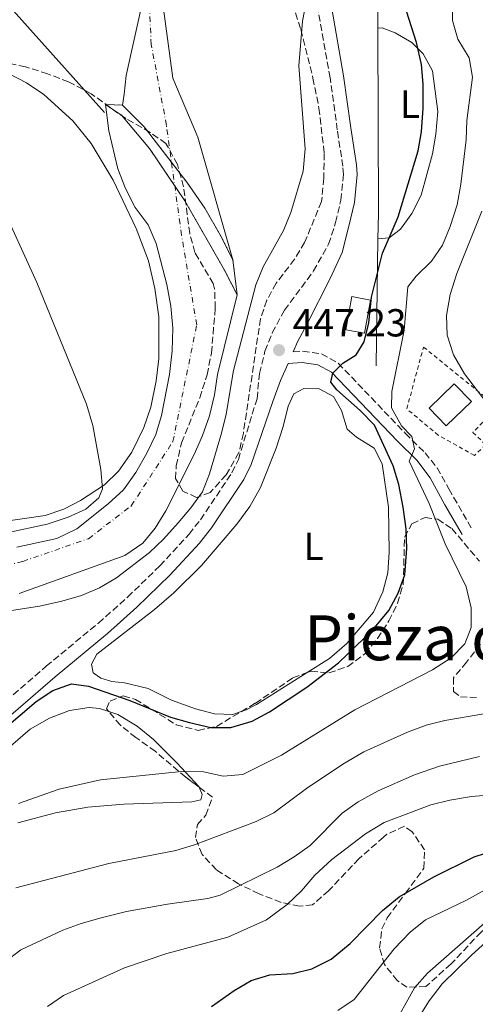
# Model space of a CAD drawing. Units: metres. Extents: x 573411 to 576851, y 4721881 to 4724231.
# Drawn here: x 574847 to 574964, y 4723229 to 4723481 of the extents above; entities that cross this region are included whole.
import ezdxf
from ezdxf.enums import TextEntityAlignment as Align

# ---------------------------------------------------------------- set-up
doc = ezdxf.new("R2010")
doc.units = ezdxf.units.M
doc.header["$MEASUREMENT"] = 0
for name, pattern in [('DGN Style 1', [1.045693079995523, 0.001739921930109024, -1.043953158065414]), ('DGN Style 2', [1.7399219301090239, 1.043953158065414, -0.6959687720436097]), ('DGN Style 3', [2.435890702152634, 1.739921930109024, -0.6959687720436097]), ('DGN Style 4', [2.7856150101045474, 1.391937544087219, -0.6959687720436097, 0.001739921930109024, -0.6959687720436097])]:
    doc.linetypes.add(name, pattern=pattern)
for name, color, linetype, lineweight in [('Acequia sin especificar', 4, 'Continuous', 0), ('Balsa-alberca', 142, 'Continuous', 0), ('Camino', 7, 'DGN Style 3', 0), ('Canal lineal de obra', 4, 'Continuous', 13), ('Cauce permanente', 151, 'Continuous', 13), ('Cauce permanente (área)', 142, 'Continuous', 13), ('Cauce permanente no visto', 142, 'DGN Style 1', 13), ('Cota de punto acotado terreno', 7, 'Continuous', 0), ('Curva de nivel directora', 30, 'Continuous', 30), ('Curva de nivel intermedia', 30, 'Continuous', 0), ('Dique', 7, 'Continuous', 13), ('Eje cauce permanente (área)', 70, 'DGN Style 4', 0), ('Etiqueta de uso rústico', 92, 'Continuous', 0), ('Línea de cambio de uso (parcela vista)', 92, 'Continuous', 0), ('Margen derecho', 7, 'Continuous', 0), ('Piscina', 1, 'Continuous', 0), ('Punto acotado terreno (símbolo)', 7, 'Continuous', 0), ('Texto de rotulación de espacio menor sin especificar', 7, 'Continuous', 0), ('Valla', 7, 'DGN Style 2', 0), ('Zona arbolada', 92, 'DGN Style 3', 0)]:
    doc.layers.add(name, color=color, linetype=linetype, lineweight=lineweight)
doc.styles.add('Style-Arial', font='arial.ttf')

# ---------------------------------------------------------------- blocks, each defined once
blk = doc.blocks.new('5PATER')
at = {"layer": 'Balsa-alberca', "linetype": 'Continuous', "lineweight": 0}
h = blk.add_hatch(color=51, dxfattribs=at)
edge = h.paths.add_edge_path()
edge.add_ellipse((0, 0), major_axis=(-0.1095731443231308, -0.1110710700762829), ratio=0.9994222409660317, start_angle=0, end_angle=360)

msp = doc.modelspace()

# ---------------------------------------------------------------- linework, layer by layer
at = {"layer": 'Acequia sin especificar', "color": 4, "linetype": 'Continuous', "lineweight": 0, "extrusion": (-0.384240215164378, 0.04082699920078377, 0.9223299914817321), "elevation": -27656.8594199876, "flags": 128}
msp.add_lwpolyline([(-4757699.82100688, 67182.00688073755), (-4757732.183027415, 67178.8331272467), (-4757738.617432911, 67178.20256382914), (-4757785.844586111, 67172.58348826482), (-4757837.933310521, 67166.4014175011)], dxfattribs=at)
at = {"layer": 'Camino', "color": 7, "linetype": 'DGN Style 3', "lineweight": 0}
for points in [[(574837.9699999989, 4723301.449999999, 449.9799999999959), (574853.7899999995, 4723315.12, 448.9900000000054), (574867.1400000001, 4723326.180000001, 448.1300000000046), (574874.6000000013, 4723332.830000003, 447.8200000000071), (574882.8700000015, 4723340.84, 447.7599999999947), (574890.319999999, 4723348.949999999, 447.7599999999947), (574893.2600000005, 4723352.61, 447.7599999999947), (574901.2899999993, 4723364.660000001, 447.6399999999994), (574902.9400000012, 4723368.029999999, 447.6399999999994), (574907.730000001, 4723383.600000001, 447.5200000000042), (574908.3599999992, 4723390.07, 447.270000000004), (574909.7600000006, 4723395.800000001, 447.270000000004), (574911.6400000004, 4723400.430000001, 447.270000000004), (574914.7199999982, 4723406.240000002, 447.270000000004), (574922.2199999974, 4723416.290000001, 447.270000000004), (574926.0599999975, 4723423.150000001, 447.270000000004), (574927.85, 4723428.680000001, 447.270000000004), (574929.1900000012, 4723434.420000001, 447.270000000004), (574929.8399999993, 4723440.980000001, 447.1300000000046), (574929.6700000016, 4723443.090000001, 447.0200000000041), (574928.2800000013, 4723452.390000002, 446.2899999999936), (574926.4100000005, 4723465.720000003, 445.7899999999937), (574923.3700000006, 4723482.910000001, 444.8800000000048)], [(574916.9800000002, 4723395.560000002, 447.5099999999948), (574919.3999999987, 4723395.75, 447.8899999999995), (574924.2199999979, 4723395.050000003, 448.9900000000054), (574928.5199999983, 4723392.689999999, 449.9799999999959), (574945.6900000012, 4723374.720000002, 454.4100000000035), (574950.7299999993, 4723369.720000001, 455.1499999999942), (574953.8399999985, 4723365.860000002, 455.8600000000006), (574956.8400000002, 4723360.500000001, 456.5200000000042), (574962.7199999989, 4723350.270000001, 456.6300000000048)]]:
    msp.add_polyline3d(points, dxfattribs=at)
at = {"layer": 'Canal lineal de obra', "color": 4, "linetype": 'Continuous', "lineweight": 13}
msp.add_polyline3d([(575059.3700000001, 4723911.15, 442.6000000000058), (575044.6399999997, 4723899.619999999, 443.2299999999959), (575017.9400000004, 4723871.01, 443.7599999999948), (574957.7400000002, 4723788.99, 445), (574927.6299999999, 4723747.34, 445), (574869.9900000002, 4723666.27, 445), (574841.8099999996, 4723629.109999999, 444.9499999999971), (574823.2400000002, 4723606.680000001, 444.5599999999977), (574819.4000000004, 4723590.02, 444.0200000000041), (574819.3899999997, 4723572.720000001, 444.3899999999995), (574823.2400000002, 4723538.75, 445), (574832.2000000002, 4723504.15, 445), (574842.3799999999, 4723486.32, 445), (574868.6399999997, 4723456.84, 445)], dxfattribs=at)
at = {"layer": 'Cauce permanente', "color": 151, "linetype": 'Continuous', "lineweight": 13}
for points in [[(574883.6100000005, 4723484.640000001, 441.929999999993), (574886.1900000004, 4723465.609999999, 442.8000000000029), (574892.54, 4723450.5, 443.0399999999936), (574901.5700000003, 4723419.100000001, 442.4900000000052), (574898.3700000001, 4723425.390000001, 442.6399999999995), (574894.3499999996, 4723432.380000001, 442.4900000000052), (574889.7300000004, 4723439, 442.4900000000052), (574878.8200000003, 4723453.210000001, 442.4900000000052), (574873.2599999999, 4723458.75, 442.4900000000052), (574873.7100000001, 4723461.529999999, 442.6399999999995), (574874.2699999996, 4723466.279999999, 442.8000000000029), (574878.2999999998, 4723484.77, 441.929999999993)], [(574846.2300000004, 4723345.58, 443.4100000000035), (574856.4699999997, 4723347.800000001, 443.4100000000035), (574861.5700000003, 4723350.32, 443.4100000000035), (574869.6600000003, 4723356.680000001, 443.4100000000035), (574873.5800000001, 4723360.279999999, 443.4100000000035), (574876.6699999999, 4723364.730000001, 443.4100000000035), (574879.5499999998, 4723369.630000001, 443.4100000000035), (574881.8300000001, 4723374.41, 443.4100000000035), (574883.2400000002, 4723379.33, 443.4100000000035), (574885.3600000005, 4723389.810000001, 443.4100000000035), (574886, 4723395.83, 443.4100000000035), (574886.1399999997, 4723401.630000001, 443.4100000000035), (574885.6200000001, 4723407.32, 443.4100000000035), (574884.6100000005, 4723412.850000001, 443.4100000000035), (574881.8799999999, 4723423.289999999, 443.4100000000035), (574879.8700000001, 4723428.09, 443.4100000000035), (574876.5099999999, 4723432.560000001, 443.4100000000035), (574874.04, 4723437.41, 443.4100000000035), (574872.1299999999, 4723442.41, 443.4100000000035), (574869.8200000003, 4723452.15, 443.4100000000035), (574868.9199999999, 4723458.869999999, 443.4100000000035), (574873.0099999999, 4723456.17, 443.4100000000035), (574880.2400000002, 4723447.640000001, 443.4100000000035), (574889.2699999996, 4723434.25, 443.4100000000035), (574899.4000000004, 4723416.49, 443.4100000000035), (574902.6500000004, 4723410.15, 443.4100000000035), (574897.6100000005, 4723389.75, 443.2899999999936), (574896.8600000005, 4723384.59, 443.2899999999936), (574895.5999999996, 4723379.220000001, 443.2899999999936), (574893.7800000003, 4723374.140000001, 443.2899999999936), (574891.6600000003, 4723369.310000001, 443.2899999999936), (574884.4199999999, 4723354.9, 443.2899999999936), (574881.6900000004, 4723350.5, 443.2899999999936), (574878.5300000003, 4723346.609999999, 443.2899999999936), (574873.9000000004, 4723343.49, 443.2899999999936), (574846.8099999996, 4723333.74, 443.2899999999936)]]:
    msp.add_polyline3d(points, dxfattribs=at)
at = {"layer": 'Cauce permanente (área)', "color": 142, "linetype": 'Continuous', "lineweight": 13}
for points in [[(574873.2599999999, 4723458.75, 443.4100000000035), (574873.7100000001, 4723461.529999999, 442.6399999999995), (574874.2699999996, 4723466.279999999, 442.8000000000029), (574878.2999999998, 4723484.77, 441.929999999993)], [(574901.5700000003, 4723419.100000001, 442.4900000000052), (574892.54, 4723450.5, 443.0399999999936), (574886.1900000004, 4723465.609999999, 442.8000000000029), (574883.6100000005, 4723484.640000001, 441.929999999993)], [(574846.2300000004, 4723345.58, 443.4100000000035), (574856.4699999997, 4723347.800000001, 443.4100000000035), (574861.5700000003, 4723350.32, 443.4100000000035), (574869.6600000003, 4723356.680000001, 443.4100000000035), (574873.5800000001, 4723360.279999999, 443.4100000000035), (574876.6699999999, 4723364.730000001, 443.4100000000035), (574879.5499999998, 4723369.630000001, 443.4100000000035), (574881.8300000001, 4723374.41, 443.4100000000035), (574883.2400000002, 4723379.33, 443.4100000000035), (574885.3600000005, 4723389.810000001, 443.4100000000035), (574886, 4723395.83, 443.4100000000035), (574886.1399999997, 4723401.630000001, 443.4100000000035), (574885.6200000001, 4723407.32, 443.4100000000035), (574884.6100000005, 4723412.850000001, 443.4100000000035), (574881.8799999999, 4723423.289999999, 443.4100000000035), (574879.8700000001, 4723428.09, 443.4100000000035), (574876.5099999999, 4723432.560000001, 443.4100000000035), (574874.04, 4723437.41, 443.4100000000035), (574872.1299999999, 4723442.41, 443.4100000000035), (574869.8200000003, 4723452.15, 443.4100000000035), (574868.9199999999, 4723458.869999999, 443.4100000000035)], [(574846.8099999996, 4723333.74, 443.2899999999936), (574873.9000000004, 4723343.49, 443.2899999999936), (574878.5300000003, 4723346.609999999, 443.2899999999936), (574881.6900000004, 4723350.5, 443.2899999999936), (574884.4199999999, 4723354.9, 443.2899999999936), (574891.6600000003, 4723369.310000001, 443.2899999999936), (574893.7800000003, 4723374.140000001, 443.2899999999936), (574895.5999999996, 4723379.220000001, 443.2899999999936), (574896.8600000005, 4723384.59, 443.2899999999936), (574897.6100000005, 4723389.75, 443.2899999999936), (574902.6500000004, 4723410.15, 443.4100000000035)]]:
    msp.add_polyline3d(points, dxfattribs=at)
at = {"layer": 'Cauce permanente no visto', "color": 142, "linetype": 'DGN Style 1', "lineweight": 13}
msp.add_polyline3d([(574901.5700000003, 4723419.100000001, 442.6399999999995), (574902.6500000004, 4723410.15, 443.4100000000035), (574899.4000000004, 4723416.49, 443.4100000000035), (574889.2699999996, 4723434.25, 443.4100000000035), (574880.2400000002, 4723447.640000001, 443.4100000000035), (574873.0099999999, 4723456.17, 443.4100000000035), (574868.9199999999, 4723458.869999999, 443.4100000000035), (574873.2599999999, 4723458.75, 442.4900000000052), (574878.8200000003, 4723453.210000001, 442.4900000000052), (574889.7300000004, 4723439, 442.4900000000052), (574894.3499999996, 4723432.380000001, 442.4900000000052), (574898.3700000001, 4723425.390000001, 442.6399999999995)], close=True, dxfattribs=at)
at = {"layer": 'Curva de nivel directora', "color": 30, "linetype": 'Continuous', "lineweight": 30, "flags": 128}
for points, elevation in [([(574838.8600000007, 4723295.58), (574851.2100000001, 4723306.11), (574855.4399999991, 4723308.92), (574860.2499999992, 4723310.630000002), (574864.5499999997, 4723310.050000001), (574875.16, 4723306.380000001), (574885.5899999995, 4723302.090000001), (574890.3999999994, 4723300.75), (574895.9200000004, 4723299.42), (574901.0199999989, 4723299.42), (574906.4900000006, 4723301.040000001), (574910.8899999994, 4723303.420000001), (574920.4400000003, 4723309.730000001), (574928.5799999987, 4723315.960000001), (574937.3299999994, 4723324.410000003), (574941.4399999998, 4723329.350000001), (574943.8200000003, 4723333.84), (574945.5399999992, 4723338.54), (574946.0699999989, 4723345.279999999), (574945.9300000003, 4723350.279999999), (574945.0999999989, 4723355.82), (574943.9900000002, 4723361.630000002), (574942.5899999987, 4723366.430000001), (574937.7800000008, 4723376.850000001), (574934.0999999995, 4723380.57), (574928.1399999983, 4723385.880000002), (574926.5899999993, 4723387.820000002), (574927.0900000001, 4723390.15), (574929.6699999993, 4723392.67), (574933.1099999994, 4723394.810000001), (574935.159999999, 4723398.119999999), (574936.3300000002, 4723402.990000002), (574937.0599999989, 4723409.61), (574939.8099999982, 4723420.810000001), (574941.5299999992, 4723424.78), (574943.8699999995, 4723430.170000002), (574948.9399999989, 4723447.010000002), (574949.8299999984, 4723451.930000001), (574950.2199999996, 4723457.920000002), (574950.2199999996, 4723464.130000001), (574949.8099999984, 4723469.11), (574948.579999999, 4723474.740000002), (574945.4299999997, 4723484.67)], 450), ([(574896.0999999992, 4723228.02), (574901.8399999992, 4723232.119999999), (574906.229999999, 4723234.680000001), (574910.999999999, 4723236.16), (574916.9299999989, 4723236.5), (574921.7799999992, 4723237.7), (574926.6699999998, 4723240.120000001), (574931.5499999991, 4723244.140000002), (574939.8699999985, 4723252.630000001), (574944.0899999986, 4723256.090000001), (574953.0099999993, 4723261.25), (574963.3200000001, 4723266.350000001), (574968.5799999994, 4723268.070000002)], 475)]:
    msp.add_lwpolyline(points, dxfattribs=dict(at, elevation=elevation))
at = {"layer": 'Curva de nivel intermedia', "color": 30, "linetype": 'Continuous', "lineweight": 0, "flags": 128}
for points, elevation in [([(574835.9800000017, 4723327.99), (574852.0700000006, 4723330.529999999), (574857.7500000002, 4723331.75), (574862.7600000014, 4723333.259999999), (574867.3800000015, 4723335.17), (574871.7900000016, 4723337.720000001), (574880.2000000004, 4723344.24), (574883.8200000013, 4723347.680000001), (574887.5200000006, 4723351.84), (574890.8200000019, 4723355.640000001), (574893.7700000001, 4723359.73), (574895.5800000007, 4723364.390000001), (574898.6699999997, 4723374.759999999), (574899.8400000009, 4723379.619999998), (574901.7300000018, 4723390.81), (574907.4100000014, 4723412.699999999), (574909.2700000011, 4723417.34), (574914.4600000012, 4723426.66), (574916.3900000001, 4723431.269999999), (574919.5599999997, 4723441.789999999), (574920.0500000014, 4723447.539999999), (574918.440000002, 4723468.8), (574919.3700000019, 4723480.210000001), (574920.3300000008, 4723485.119999999)], 445), ([(574846.7100000007, 4723279.949999999), (574857.0700000008, 4723283.680000001), (574867.6400000008, 4723286.09), (574888.35, 4723288.220000001), (574894.0600000008, 4723288.079999999), (574899.0700000019, 4723287.02), (574904.0600000009, 4723287.449999998), (574914.0000000007, 4723292.350000001), (574932.7600000006, 4723303.939999999), (574952.6600000005, 4723314.239999999), (574957.4400000015, 4723317.259999999), (574960.9400000018, 4723320.819999999), (574962.5800000002, 4723325.069999998), (574962.5600000002, 4723330.08), (574961.2300000001, 4723335.409999999), (574955.8600000013, 4723346.429999998), (574951.780000002, 4723356.789999999), (574946.6299999999, 4723367.630000001), (574948.0300000014, 4723370.73), (574947.3099999995, 4723373.949999998), (574944.690000002, 4723376.67), (574942.1799999997, 4723381.259999999), (574942.24, 4723385.449999998), (574945.4200000007, 4723401.159999999), (574946.3600000017, 4723412.259999999), (574948.4299999992, 4723414.92), (574952.39, 4723418.779999998), (574955.2399999999, 4723422.890000001), (574957.2000000001, 4723427.710000001), (574958.9600000014, 4723433.180000001), (574959.9299999992, 4723438.509999999), (574961.2700000004, 4723449.819999998), (574961.4400000003, 4723454.819999998), (574962.9199999999, 4723465.890000001), (574962.0100000004, 4723470.800000001), (574959.1500000014, 4723475.600000001), (574957.740000001, 4723480.4), (574957.7099999997, 4723485.77)], 455), ([(574843.6600000019, 4723349.27), (574853.9900000006, 4723351.509999999), (574859.3700000007, 4723353.259999999), (574863.9100000004, 4723355.36), (574867.1900000017, 4723358.199999998), (574868.2000000019, 4723360.49), (574867.7100000002, 4723365.470000001), (574865.7300000021, 4723376.699999999), (574864.0800000002, 4723382.16), (574851.3300000008, 4723413.359999998), (574841.6200000012, 4723434.480000001)], 445), ([(574970.5300000008, 4723377.210000001), (574960.800000001, 4723389.980000001), (574958.0300000015, 4723394.82), (574956.42, 4723399.880000001), (574956.2600000014, 4723404.880000001), (574957.1700000011, 4723410.300000001), (574958.8400000008, 4723415.599999998), (574965.2900000014, 4723431.570000002)], 460.0000000000001), ([(574845.9999999999, 4723258.38), (574869.7799999999, 4723264.63), (574886.9200000016, 4723268), (574891.7100000016, 4723269.410000001), (574907.5000000009, 4723275.41), (574912.0200000004, 4723277.560000001), (574920.370000001, 4723283.81), (574929.7099999996, 4723290.019999999), (574935.0899999997, 4723293.199999999), (574946.240000001, 4723298.210000001), (574950.9999999999, 4723300.010000001), (574955.8400000011, 4723301.26), (574965.8000000011, 4723302.949999999)], 460.0000000000001), ([(574843.2500000006, 4723239.499999999), (574847.2400000005, 4723242.52), (574858.0300000019, 4723247.56), (574862.7100000001, 4723249.31), (574867.850000001, 4723250.760000001), (574874.3200000018, 4723252.31), (574884.7800000003, 4723254.23), (574895.1600000004, 4723255.680000001), (574898.3000000009, 4723256.560000001), (574912.8400000007, 4723263.7), (574917.2700000008, 4723266.359999999), (574921.3400000011, 4723269.279999998), (574929.5599999998, 4723277.490000002), (574933.600000001, 4723280.439999999), (574938.7300000008, 4723283.220000001), (574948.0100000014, 4723287.31), (574954.4000000017, 4723289.529999999), (574964.6499999999, 4723291.98)], 465.0000000000001), ([(574854.050000001, 4723228.02), (574858.1799999994, 4723230.850000001), (574873.780000001, 4723237.939999999), (574884.6500000006, 4723241.58), (574900.260000001, 4723245.77), (574910.1800000009, 4723250.179999999), (574915.4300000013, 4723254.180000001), (574919.0900000003, 4723257.679999998), (574922.49, 4723261.63), (574926.9, 4723265.699999998), (574935.5000000009, 4723272.259999998), (574940.2999999999, 4723275.140000001), (574952.2000000001, 4723279.609999999), (574957.0500000004, 4723280.850000001), (574962.6600000006, 4723281.76), (574974.0800000002, 4723282.759999999)], 470), ([(574928.4300000012, 4723227.009999999), (574932.5599999995, 4723229.819999998), (574942.8500000002, 4723242.820000002), (574946.9500000018, 4723247.09), (574950.8900000001, 4723250.189999998), (574961.3200000018, 4723255.289999999), (574975.740000001, 4723263.230000001)], 480), ([(574942.1700000007, 4723222.239999999), (574948.0700000017, 4723232.789999999), (574951.3399999995, 4723236.58), (574966.7399999999, 4723250.079999999)], 485.0000000000001)]:
    msp.add_lwpolyline(points, dxfattribs=dict(at, elevation=elevation))
at = {"layer": 'Dique', "color": 1, "linetype": 'Continuous', "lineweight": 0, "elevation": 443.4100000000035, "flags": 128}
msp.add_lwpolyline([(574868.9199999999, 4723458.869999999), (574873.0099999999, 4723456.17), (574880.2400000002, 4723447.640000001), (574889.2699999996, 4723434.25), (574899.4000000004, 4723416.49), (574902.6500000004, 4723410.15)], dxfattribs=at)
at = {"layer": 'Dique', "color": 1, "linetype": 'Continuous', "lineweight": 0, "extrusion": (0.207218464805861, -0.005729542769390458, 0.9782779156165982), "elevation": 92493.97366244513, "flags": 128}
msp.add_lwpolyline([(4737543.260065847, -434362.4611459638), (4737543.260065847, -434358.0230833234)], dxfattribs=at)
at = {"layer": 'Dique', "color": 1, "linetype": 'Continuous', "lineweight": 0, "extrusion": (-0.01019557315336747, 0.08449109232831589, 0.996372071871368), "elevation": 393666.422404403, "flags": 128}
msp.add_lwpolyline([(-1136632.857445315, -4603716.888988666), (-1136632.857445315, -4603725.936739768)], dxfattribs=at)
at = {"layer": 'Dique', "color": 7, "linetype": 'Continuous', "lineweight": 13}
msp.add_polyline3d([(574901.5700000003, 4723419.100000001, 442.6399999999995), (574902.6500000004, 4723410.15, 443.4100000000035), (574899.4000000004, 4723416.49, 443.4100000000035), (574889.2699999996, 4723434.25, 443.4100000000035), (574880.2400000002, 4723447.640000001, 443.4100000000035), (574873.0099999999, 4723456.17, 443.4100000000035), (574868.9199999999, 4723458.869999999, 443.4100000000035), (574873.2599999999, 4723458.75, 442.4900000000052), (574878.8200000003, 4723453.210000001, 442.4900000000052), (574889.7300000004, 4723439, 442.4900000000052), (574894.3499999996, 4723432.380000001, 442.4900000000052), (574898.3700000001, 4723425.390000001, 442.6399999999995)], close=True, dxfattribs=at)
at = {"layer": 'Dique', "color": 1, "linetype": 'Continuous', "lineweight": 0}
msp.add_polyline3d([(574901.5700000003, 4723419.100000001, 442.6399999999995), (574898.3700000001, 4723425.390000001, 442.6399999999995), (574894.3499999996, 4723432.380000001, 442.4900000000052), (574889.7300000004, 4723439, 442.4900000000052), (574878.8200000003, 4723453.210000001, 442.4900000000052), (574873.2599999999, 4723458.75, 442.4900000000052)], dxfattribs=at)
at = {"layer": 'Eje cauce permanente (área)', "color": 70, "linetype": 'DGN Style 4', "lineweight": 0}
msp.add_polyline3d([(574826.7699999996, 4723336.779999999, 443.3500000000058), (574847.7699999996, 4723341.949999999, 443.3699999999953), (574864.5700000003, 4723347.77, 443.3699999999953), (574875.5499999998, 4723356.17, 443.3699999999953), (574886.2100000001, 4723372.66, 443.3600000000006), (574892.2800000003, 4723402.49, 443.3999999999942), (574888.4100000003, 4723425.439999999, 443.0500000000029), (574884.5300000003, 4723453.560000001, 443.1900000000023), (574880.6500000004, 4723474.25, 442.4199999999983), (574880.0099999999, 4723486.850000001, 441.8000000000029)], dxfattribs=at)
at = {"layer": 'Línea de cambio de uso (parcela vista)', "color": 92, "linetype": 'Continuous', "lineweight": 0}
for points in [[(574938.6900000004, 4723424.470000001, 449.3600000000006), (574941.5300000003, 4723424.779999999, 450), (574944.4199999999, 4723426.949999999, 450.3099999999977), (574947.3200000003, 4723431.02, 450.1499999999942), (574949.75, 4723435.699999999, 450.1499999999942), (574952.6100000005, 4723446.279999999, 450.1499999999942), (574953.5199999996, 4723451.289999999, 450.1499999999942), (574954.0199999996, 4723457.100000001, 450.1499999999942), (574952.5999999996, 4723467.51, 450.1499999999942), (574950.25, 4723471.9, 450.1499999999942), (574947.3200000003, 4723474.720000001, 450.1499999999942), (574943.0899999999, 4723477.210000001, 449.2299999999959), (574939.7300000004, 4723478.51, 448.9199999999983), (574938.6299999999, 4723478.439999999, 446.9499999999971)], [(574844.2599999999, 4723466.710000001, 444.5500000000029), (574848.7100000001, 4723464.449999999, 444.429999999993), (574853.1399999997, 4723461.439999999, 444.4199999999983), (574860.5599999996, 4723454.75, 444.320000000007), (574865.3099999996, 4723448.930000001, 444.2899999999936), (574870.8899999997, 4723439.49, 444.3300000000018), (574876.75, 4723427.189999999, 444.5200000000041), (574879.9400000004, 4723418.890000001, 444.6699999999983), (574881.5899999999, 4723411.810000001, 444.6699999999983), (574882.5899999999, 4723404.57, 444.6699999999983), (574882.5999999996, 4723393.77, 444.7799999999989), (574881.9400000004, 4723388.16, 444.8999999999942), (574880.5700000003, 4723381.460000001, 444.9199999999983), (574878.7699999996, 4723376.210000001, 444.9199999999983), (574875.6399999997, 4723369.939999999, 444.9199999999983), (574872.2599999999, 4723365.029999999, 444.9199999999983), (574868.6600000003, 4723361.560000001, 444.9199999999983), (574862.5700000003, 4723357.5, 444.9199999999983), (574858.2300000004, 4723355.32, 444.9199999999983), (574853.4900000002, 4723353.699999999, 444.9199999999983), (574836.3700000001, 4723351.220000001, 444.9199999999983)], [(574903.6799, 4723303.503900001, 449.1123999999982), (574901.5300000003, 4723302.76, 449.2700000000041), (574896.8399999999, 4723302.980000001, 449.2700000000041), (574891.9900000002, 4723304.210000001, 449.3899999999995), (574885.8200000003, 4723306.439999999, 449.3899999999995), (574879.8700000001, 4723309.4, 449.5099999999948), (574873.8399999999, 4723310.850000001, 449.2700000000041), (574870.5999999996, 4723311.24, 449.2700000000041), (574867.7599999999, 4723312.039999999, 449.2700000000041), (574865.8200000003, 4723313.42, 449.2700000000041), (574865.3700000001, 4723315.630000001, 449.2700000000041), (574866.7300000004, 4723318.230000001, 449.2700000000041), (574881.5, 4723329.67, 449.0399999999936), (574886.4000000004, 4723333.880000001, 448.9700000000012), (574893.5, 4723340.92, 448.8999999999942), (574902.5499999998, 4723351.5, 448.8999999999942), (574905.8899999997, 4723356.01, 448.8999999999942), (574908.6200000001, 4723360.9, 448.8999999999942), (574912.6100000005, 4723370.970000001, 448.8999999999942), (574914.4199999999, 4723376.449999999, 448.8999999999942), (574915.6799999997, 4723381.67, 448.8999999999942), (574917.1299999999, 4723384.82, 448.8999999999942), (574919.6799999997, 4723386.230000001, 448.8999999999942), (574923.6600000003, 4723386.109999999, 448.8999999999942), (574927.3300000001, 4723384.16, 449.0200000000041), (574929.3700000001, 4723380.57, 449.0200000000041), (574930.8200000003, 4723375.779999999, 449.0200000000041), (574933.2300000004, 4723373.789999999, 448.8999999999942), (574937.6799999997, 4723370.949999999, 448.8999999999942), (574939.7699999996, 4723366.9, 448.8999999999942), (574941.3499999996, 4723355.84, 449.0200000000041), (574941.5700000003, 4723344.34, 449.0200000000041), (574941.1699999999, 4723339.039999999, 449.0200000000041), (574939.9500000002, 4723334.199999999, 449.0200000000041), (574937.5300000003, 4723328.930000001, 449.0200000000041), (574930.75, 4723320.960000001, 449.0200000000041), (574926.2699999996, 4723317.109999999, 449.0200000000041), (574920.5263, 4723313.499, 449.0200000000041)], [(574920.5263, 4723313.499, 449.0200000000041), (574907.5800000001, 4723305.359999999, 449.0200000000041), (574904.9400000004, 4723303.939999999, 449.0200000000041), (574903.6799, 4723303.503900001, 449.1123999999982)], [(574844.5899999999, 4723294.699999999, 452.7100000000065), (574849.6600000003, 4723299.029999999, 452.3399999999965), (574854.5899999999, 4723301.800000001, 452.3399999999965), (574859.75, 4723303.82, 452.3399999999965), (574864.7400000002, 4723304.52, 452.4400000000023), (574867.4100000003, 4723304.32, 452.5899999999965), (574869.7533, 4723303.5604, 452.8083999999944)], [(574869.7533, 4723303.5604, 452.8083999999944), (574872.1299999999, 4723302.789999999, 453.0299999999989), (574877.0199999996, 4723299.779999999, 453.429999999993), (574881.2300000004, 4723296.369999999, 453.820000000007), (574887.25, 4723290.33, 454.5599999999977), (574892.8600000005, 4723284.34, 455.6699999999983), (574892.9381999997, 4723284.1514, 455.6809999999969)], [(574949.9199999999, 4723226.52, 486.6499999999942), (574951.75, 4723229.51, 486.4400000000023), (574955.1399999997, 4723233.810000001, 485.9499999999971), (574962.5700000003, 4723241.07, 485.8300000000018), (574974.8600000005, 4723252.25, 485.4600000000065), (574979.0499999998, 4723254.970000001, 485.3500000000058), (574984.2800000003, 4723257.58, 485.2200000000012), (574989.5, 4723259.350000001, 485.2100000000065), (575004.5700000003, 4723264.99, 484.2299999999959), (575009.5199999996, 4723265.77, 484.2100000000065), (575018.4299999997, 4723262.890000001, 485.0899999999965), (575021.6399999997, 4723263.699999999, 485.9499999999971), (575024.3799999999, 4723267.890000001, 487.0599999999977), (575024.5599999996, 4723271.779999999, 487.0599999999977), (575022.6500000004, 4723281.880000001, 486.8099999999977), (575022.8499999996, 4723287.230000001, 486.6900000000023), (575024.9299999997, 4723291.710000001, 486.6900000000023), (575027.9600000001, 4723294.039999999, 486.9400000000023), (575031.9800000004, 4723294.92, 487.179999999993), (575037.7000000002, 4723293.82, 487.179999999993), (575042.29, 4723293.609999999, 487.429999999993), (575046, 4723294.789999999, 487.3000000000029), (575047.3300000001, 4723296.430000001, 487.3000000000029)], [(574892.9381999997, 4723284.1514, 455.6809999999969), (574893.7100000001, 4723282.289999999, 455.7899999999936), (574893.3300000001, 4723280.970000001, 455.7899999999936), (574891.0700000003, 4723280.42, 456.0399999999936), (574873.6200000001, 4723279.800000001, 455.9900000000052), (574864.4199999999, 4723279.09, 455.9100000000035), (574856.1200000001, 4723277.57, 455.5399999999936), (574846.4900000002, 4723275.01, 455.4199999999983)]]:
    msp.add_polyline3d(points, dxfattribs=at)
at = {"layer": 'Margen derecho', "color": 7, "linetype": 'Continuous', "lineweight": 0}
for points in [[(574916.9800000002, 4723395.560000002, 447.5099999999948), (574918.109999999, 4723398.140000002, 447.270000000004), (574920.5399999986, 4723402.720000002, 447.270000000004), (574926.4200000018, 4723414.34, 447.270000000004), (574929.5199999998, 4723421.050000002, 447.270000000004), (574931.2299999995, 4723427.740000002, 447.270000000004), (574932.66, 4723433.84, 447.270000000004), (574933.3700000008, 4723440.940000001, 447.1300000000046), (574933.1600000008, 4723443.490000002, 447.0200000000041), (574931.7600000015, 4723452.900000001, 446.2899999999936), (574929.8799999995, 4723466.27, 445.7899999999937), (574926.8399999996, 4723483.470000002, 444.8800000000048)], [(574840.2199999974, 4723298.760000001, 449.9799999999959), (574856.0499999992, 4723312.440000001, 448.9900000000054), (574869.4299999991, 4723323.510000001, 448.1300000000046), (574876.9899999984, 4723330.260000002, 447.8200000000071), (574885.3799999993, 4723338.390000001, 447.7599999999947), (574892.9899999979, 4723346.660000001, 447.7599999999947), (574896.0900000003, 4723350.53, 447.7599999999947), (574904.3400000003, 4723362.91, 447.6399999999994), (574906.2100000011, 4723366.730000001, 447.6399999999994), (574911.8000000013, 4723382.880000002, 447.5200000000042), (574913.7600000016, 4723388.220000002, 447.270000000004), (574915.6799999994, 4723392.609999999, 447.270000000004), (574919.3000000004, 4723392.880000002, 447.8899999999995), (574923.3000000013, 4723392.300000001, 448.9900000000054), (574926.7699999983, 4723390.400000001, 449.9799999999959), (574943.6499999983, 4723372.720000001, 454.4100000000035), (574948.5900000002, 4723367.83, 455.1499999999942), (574952.0599999992, 4723363.300000002, 456.0099999999949), (574955.8199999988, 4723356.470000001, 456.6300000000048), (574960.249999999, 4723348.84, 456.6300000000048)]]:
    msp.add_polyline3d(points, dxfattribs=at)
at = {"layer": 'Piscina', "color": 1, "linetype": 'Continuous', "lineweight": 0, "flags": 128}
for points, elevation in [([(574936.7599999999, 4723408.850000001), (574935.2100000001, 4723400.350000001), (574930.4400000004, 4723401.210000001), (574931.9900000002, 4723409.720000001), (574936.7599999999, 4723408.850000001)], 449.9799999999959), ([(574962.5999999996, 4723382.91), (574956.1699999999, 4723376.630000001), (574951.7599999999, 4723381.15), (574958.1900000004, 4723387.430000001), (574962.5999999996, 4723382.91)], 457.9799999999959)]:
    msp.add_lwpolyline(points, close=True, dxfattribs=dict(at, elevation=elevation))
at = {"layer": 'Piscina', "color": 4, "linetype": 'Continuous', "lineweight": 0, "flags": 128}
for points, elevation in [([(574930.4400000004, 4723401.210000001), (574931.9900000002, 4723409.720000001), (574936.7599999999, 4723408.850000001), (574935.2100000001, 4723400.350000001), (574930.4400000004, 4723401.210000001)], 449.9799999999959), ([(574951.7599999999, 4723381.15), (574958.1900000004, 4723387.430000001), (574962.5999999996, 4723382.91), (574956.1699999999, 4723376.630000001), (574951.7599999999, 4723381.15)], 457.9799999999959)]:
    msp.add_lwpolyline(points, dxfattribs=dict(at, elevation=elevation))
at = {"layer": 'Valla', "color": 7, "linetype": 'DGN Style 2', "lineweight": 0}
msp.add_polyline3d([(574963.3899999997, 4723369.07, 458.6000000000058), (574954.1100000005, 4723374.289999999, 458.6000000000058), (574946.0599999996, 4723380.99, 458.6000000000058), (574950.3399999999, 4723396.810000001, 458.3500000000058), (574965.5099999999, 4723384.5, 458.8399999999965), (574967.9699999997, 4723380.050000001, 458.8399999999965), (574962.9699999997, 4723374.960000001, 458.6000000000058), (574966.2599999999, 4723371.800000001, 458.4700000000012), (574963.3899999997, 4723369.07, 458.6000000000058)], dxfattribs=at)
at = {"layer": 'Zona arbolada', "color": 92, "linetype": 'DGN Style 3', "lineweight": 0}
for points in [[(574915.4000000004, 4723489.289999999, 451.4100000000035), (574918.9199999999, 4723478.050000001, 451.4100000000035), (574922.0499999998, 4723465.65, 451.4100000000035), (574923.5800000001, 4723457.960000001, 451.4100000000035), (574924.9199999999, 4723446.390000001, 451.4100000000035), (574924.8399999999, 4723440.029999999, 451.4100000000035), (574924.25, 4723434.07, 451.4100000000035), (574919.9100000003, 4723423.59, 451.4100000000035), (574917.3200000003, 4723419.32, 451.4100000000035), (574912.6500000004, 4723413.16, 451.4100000000035), (574910.2199999997, 4723408.789999999, 451.4100000000035), (574908.6100000005, 4723404.029999999, 451.4100000000035), (574904.2199999997, 4723374.77, 451.4100000000035), (574903.0999999996, 4723369.810000001, 451.4100000000035), (574899.79, 4723364.09, 451.4100000000035), (574895.7400000002, 4723359.58, 451.4100000000035), (574892.2300000004, 4723358.300000001, 451.4100000000035), (574888.7699999996, 4723359.939999999, 451.4100000000035), (574886.8899999997, 4723363.140000001, 451.4100000000035), (574887.0300000003, 4723366.470000001, 451.4100000000035), (574888.4299999997, 4723372.34, 451.4100000000035), (574893.0499999998, 4723383.83, 451.4100000000035), (574894.9500000002, 4723389.720000001, 451.4100000000035), (574896.0499999998, 4723395.289999999, 451.4100000000035), (574897.04, 4723406.710000001, 451.4100000000035), (574896.8799999999, 4723411.689999999, 451.4100000000035), (574896.5099999999, 4723413.050000001, 451.4100000000035), (574891.8200000003, 4723421.029999999, 451.4100000000035), (574890.5, 4723425.859999999, 451.4100000000035), (574888.9400000004, 4723437.82, 451.4100000000035), (574887.3600000005, 4723443.52, 451.4100000000035), (574884.4199999999, 4723448.930000001, 451.4100000000035), (574880.3300000001, 4723451.77, 451.4100000000035), (574874.1100000005, 4723455.279999999, 451.4100000000035), (574865.2800000003, 4723461.65, 451.4100000000035), (574859.5, 4723464.67, 451.4100000000035), (574854.1299999999, 4723466.77, 451.4100000000035), (574848.4299999997, 4723468.5, 451.4100000000035), (574842.1500000004, 4723469.890000001, 451.4100000000035)], [(574915.4000000004, 4723489.289999999, 451.4100000000035), (574918.9199999999, 4723478.050000001, 451.4100000000035), (574922.0499999998, 4723465.65, 451.4100000000035), (574923.5800000001, 4723457.960000001, 451.4100000000035), (574924.9199999999, 4723446.390000001, 451.4100000000035), (574924.8399999999, 4723440.029999999, 451.4100000000035), (574924.25, 4723434.07, 451.4100000000035), (574919.9100000003, 4723423.59, 451.4100000000035), (574917.3200000003, 4723419.32, 451.4100000000035), (574912.6500000004, 4723413.16, 451.4100000000035), (574910.2199999997, 4723408.789999999, 451.4100000000035), (574908.6100000005, 4723404.029999999, 451.4100000000035), (574904.2199999997, 4723374.77, 451.4100000000035), (574903.0999999996, 4723369.810000001, 451.4100000000035), (574899.79, 4723364.09, 451.4100000000035), (574895.7400000002, 4723359.58, 451.4100000000035), (574892.2300000004, 4723358.300000001, 451.4100000000035), (574888.7699999996, 4723359.939999999, 451.4100000000035), (574886.8899999997, 4723363.140000001, 451.4100000000035), (574887.0300000003, 4723366.470000001, 451.4100000000035), (574888.4299999997, 4723372.34, 451.4100000000035)], [(574888.4299999997, 4723372.34, 451.4100000000035), (574893.0499999998, 4723383.83, 451.4100000000035), (574894.9500000002, 4723389.720000001, 451.4100000000035), (574896.0499999998, 4723395.289999999, 451.4100000000035), (574897.04, 4723406.710000001, 451.4100000000035), (574896.8799999999, 4723411.689999999, 451.4100000000035), (574896.5099999999, 4723413.050000001, 451.4100000000035), (574891.8200000003, 4723421.029999999, 451.4100000000035), (574890.5, 4723425.859999999, 451.4100000000035), (574888.9400000004, 4723437.82, 451.4100000000035), (574887.3600000005, 4723443.52, 451.4100000000035), (574884.4199999999, 4723448.930000001, 451.4100000000035), (574880.3300000001, 4723451.77, 451.4100000000035), (574874.1100000005, 4723455.279999999, 451.4100000000035), (574865.2800000003, 4723461.65, 451.4100000000035), (574859.5, 4723464.67, 451.4100000000035), (574854.1299999999, 4723466.77, 451.4100000000035), (574848.4299999997, 4723468.5, 451.4100000000035), (574842.1500000004, 4723469.890000001, 451.4100000000035)], [(574965.0999999996, 4723247.09, 486.1300000000047), (574957.3899999997, 4723238.92, 486.1300000000047), (574950.9500000002, 4723233.15, 486.1300000000047), (574946.1100000005, 4723232.980000001, 485.3699999999953), (574943.6600000003, 4723234.619999999, 484.7700000000041), (574940.3600000005, 4723238.76, 483.7100000000065), (574939.1100000005, 4723243.060000001, 482.679999999993), (574939.6900000004, 4723247.91, 481.6100000000006), (574941.0300000003, 4723250.710000001, 480.9600000000065), (574945.6900000004, 4723257.050000001, 479.4799999999959), (574950.4600000001, 4723263.4, 476.5200000000041), (574950.6200000001, 4723268.119999999, 474.7799999999989), (574947.4500000002, 4723272.779999999, 473.2799999999989), (574945.4600000001, 4723274.15, 472.8300000000018), (574940.9500000002, 4723272.100000001, 472.6900000000023), (574940.1200000001, 4723271.369999999, 472.7100000000065), (574933.8200000003, 4723265.850000001, 472.8300000000018), (574926.0599999996, 4723257.680000001, 472.8300000000018), (574921.9500000002, 4723254.02, 472.8300000000018), (574918.5700000003, 4723253.75, 472.0899999999965), (574913.8700000001, 4723254.680000001, 470.679999999993), (574908.25, 4723256.890000001, 469.2200000000012), (574903.0099999999, 4723259.4, 468), (574897.3099999996, 4723263.02, 466.9199999999983), (574893.6600000003, 4723266.939999999, 465.0800000000018), (574891.9600000001, 4723271.289999999, 463.4799999999959), (574892.5, 4723274.58, 462.9799999999959), (574894.6200000001, 4723277.039999999, 462.8600000000006), (574896.3499999996, 4723281.600000001, 460.7799999999989), (574889.4900000002, 4723286.730000001, 458.5500000000029), (574881.6600000003, 4723293.350000001, 457.2599999999948), (574876.7300000004, 4723296.869999999, 456.9499999999971), (574872.7400000002, 4723300.02, 456.2100000000065), (574869.1799999997, 4723304.24, 455.9700000000012), (574870.0999999996, 4723306.220000001, 455.9700000000012), (574873.5, 4723307.550000001, 455.6000000000058), (574876.5899999999, 4723306.65, 455.6000000000058), (574887.0599999996, 4723300.15, 455.1000000000058), (574892.6900000004, 4723298.689999999, 455.1000000000058), (574897.3600000005, 4723299.74, 455.1000000000058), (574907.2999999998, 4723305.66, 455.1000000000058), (574916.8799999999, 4723312.119999999, 455.1000000000058), (574921.5599999996, 4723313.890000001, 455.3399999999965), (574926.1399999997, 4723313.41, 455.7200000000012), (574930.9500000002, 4723315.07, 455.7200000000012), (574935.4199999999, 4723318.390000001, 455.7200000000012), (574938.5999999996, 4723322.24, 455.7200000000012), (574941.4600000001, 4723326.720000001, 455.7200000000012), (574943.7000000002, 4723331.26, 455.7200000000012), (574945.1500000004, 4723336.060000001, 455.7200000000012), (574945.4900000002, 4723348.140000001, 455.6000000000058), (574947.3899999997, 4723351.550000001, 455.6000000000058), (574950.7300000004, 4723353.230000001, 455.7200000000012), (574953.9699999997, 4723352.74, 455.9700000000012), (574957.5999999996, 4723350.34, 456.5800000000018), (574964.6699999999, 4723342, 456.4600000000065)], [(574920.5263, 4723313.499, 455.2869999999967), (574921.5599999996, 4723313.890000001, 455.3399999999965), (574926.1399999997, 4723313.41, 455.7200000000012), (574930.9500000002, 4723315.07, 455.7200000000012), (574935.4199999999, 4723318.390000001, 455.7200000000012), (574938.5999999996, 4723322.24, 455.7200000000012), (574941.4600000001, 4723326.720000001, 455.7200000000012), (574943.7000000002, 4723331.26, 455.7200000000012), (574945.1500000004, 4723336.060000001, 455.7200000000012), (574945.4900000002, 4723348.140000001, 455.6000000000058), (574947.3899999997, 4723351.550000001, 455.6000000000058), (574950.7300000004, 4723353.230000001, 455.7200000000012), (574953.9699999997, 4723352.74, 455.9700000000012), (574957.5999999996, 4723350.34, 456.5800000000018), (574964.6699999999, 4723342, 456.4600000000065)], [(574964.9299999997, 4723320.680000001, 458.3000000000029), (574961.3399999999, 4723316.17, 458.3099999999977), (574957.9900000002, 4723312.17, 458.9199999999983), (574958.0099999999, 4723308.689999999, 460.1499999999942), (574959.7999999998, 4723307.26, 461.3800000000047), (574963.9400000004, 4723307.140000001, 461.3800000000047)], [(574964.9299999997, 4723320.680000001, 458.3000000000029), (574961.3399999999, 4723316.17, 458.3099999999977), (574957.9900000002, 4723312.17, 458.9199999999983), (574958.0099999999, 4723308.689999999, 460.1499999999942), (574959.7999999998, 4723307.26, 461.3800000000047), (574963.9400000004, 4723307.140000001, 461.3800000000047)], [(574903.6799, 4723303.503900001, 455.1000000000058), (574907.2999999998, 4723305.66, 455.1000000000058), (574916.8799999999, 4723312.119999999, 455.1000000000058), (574920.5263, 4723313.499, 455.2869999999967)], [(574869.7533, 4723303.5604, 456.008600000001), (574869.1799999997, 4723304.24, 455.9700000000012), (574870.0999999996, 4723306.220000001, 455.9700000000012), (574873.5, 4723307.550000001, 455.6000000000058), (574876.5899999999, 4723306.65, 455.6000000000058), (574887.0599999996, 4723300.15, 455.1000000000058), (574892.6900000004, 4723298.689999999, 455.1000000000058), (574897.3600000005, 4723299.74, 455.1000000000058), (574903.6799, 4723303.503900001, 455.1000000000058)], [(574892.9381999997, 4723284.1514, 459.6708999999974), (574889.4900000002, 4723286.730000001, 458.5500000000029), (574881.6600000003, 4723293.350000001, 457.2599999999948), (574876.7300000004, 4723296.869999999, 456.9499999999971), (574872.7400000002, 4723300.02, 456.2100000000065), (574869.7533, 4723303.5604, 456.008600000001)], [(574940.3600000005, 4723238.76, 483.7100000000065), (574939.1100000005, 4723243.060000001, 482.679999999993), (574939.6900000004, 4723247.91, 481.6100000000006), (574941.0300000003, 4723250.710000001, 480.9600000000065), (574945.6900000004, 4723257.050000001, 479.4799999999959), (574950.4600000001, 4723263.4, 476.5200000000041), (574950.6200000001, 4723268.119999999, 474.7799999999989), (574947.4500000002, 4723272.779999999, 473.2799999999989), (574945.4600000001, 4723274.15, 472.8300000000018), (574940.9500000002, 4723272.100000001, 472.6900000000023), (574940.1200000001, 4723271.369999999, 472.7100000000065), (574933.8200000003, 4723265.850000001, 472.8300000000018), (574926.0599999996, 4723257.680000001, 472.8300000000018), (574921.9500000002, 4723254.02, 472.8300000000018), (574918.5700000003, 4723253.75, 472.0899999999965), (574913.8700000001, 4723254.680000001, 470.679999999993), (574908.25, 4723256.890000001, 469.2200000000012), (574903.0099999999, 4723259.4, 468), (574897.3099999996, 4723263.02, 466.9199999999983), (574893.6600000003, 4723266.939999999, 465.0800000000018), (574891.9600000001, 4723271.289999999, 463.4799999999959), (574892.5, 4723274.58, 462.9799999999959), (574894.6200000001, 4723277.039999999, 462.8600000000006), (574896.3499999996, 4723281.600000001, 460.7799999999989), (574892.9381999997, 4723284.1514, 459.6708999999974)], [(575002.6299999999, 4723270.17, 486.1300000000047), (574998.1200000001, 4723268, 486.1300000000047), (574987.5099999999, 4723261.800000001, 486.1300000000047), (574974.0999999996, 4723253.82, 486.1300000000047), (574969.8700000001, 4723250.92, 486.1300000000047), (574965.0999999996, 4723247.09, 486.1300000000047), (574957.3899999997, 4723238.92, 486.1300000000047), (574950.9500000002, 4723233.15, 486.1300000000047), (574946.1100000005, 4723232.980000001, 485.3699999999953), (574943.6600000003, 4723234.619999999, 484.7700000000041), (574940.3600000005, 4723238.76, 483.7100000000065)]]:
    msp.add_polyline3d(points, dxfattribs=at)

# ---------------------------------------------------------------- block references
at = {"layer": 'Punto acotado terreno (símbolo)', "color": 7, "linetype": 'Continuous', "lineweight": 0, "xscale": 10, "yscale": 10, "zscale": 10}
msp.add_blockref('5PATER', (574913.3500000003, 4723396.029999999, 447.2299999999959), dxfattribs=at)

# ---------------------------------------------------------------- texts
at = {"layer": 'Cota de punto acotado terreno', "color": 7, "linetype": 'Continuous', "lineweight": 0, "style": 'Style-Arial'}
msp.add_text('447.23', height=7.000000000000002, dxfattribs=at).set_placement((574916.8500000011, 4723399.529999998, 447.2299999999959))
at = {"layer": 'Etiqueta de uso rústico', "color": 92, "linetype": 'Continuous', "lineweight": 0, "style": 'Style-Arial'}
for p in [(574946.8614203772, 4723458.980010001, 449.070000000007), (574922.2114203798, 4723345.790010002, 448.9499999999971)]:
    msp.add_text('L', height=7.000000000000002, dxfattribs=at).set_placement(p, align=Align.MIDDLE_CENTER)
at = {"layer": 'Texto de rotulación de espacio menor sin especificar', "color": 7, "linetype": 'Continuous', "lineweight": 0, "style": 'Style-Arial'}
msp.add_text('Pieza de la Presa', height=11.5, dxfattribs=at).set_placement((574980.9771978226, 4723322.400010001, 451.179999999993), align=Align.MIDDLE_CENTER)

doc.saveas('drawing.dxf')
